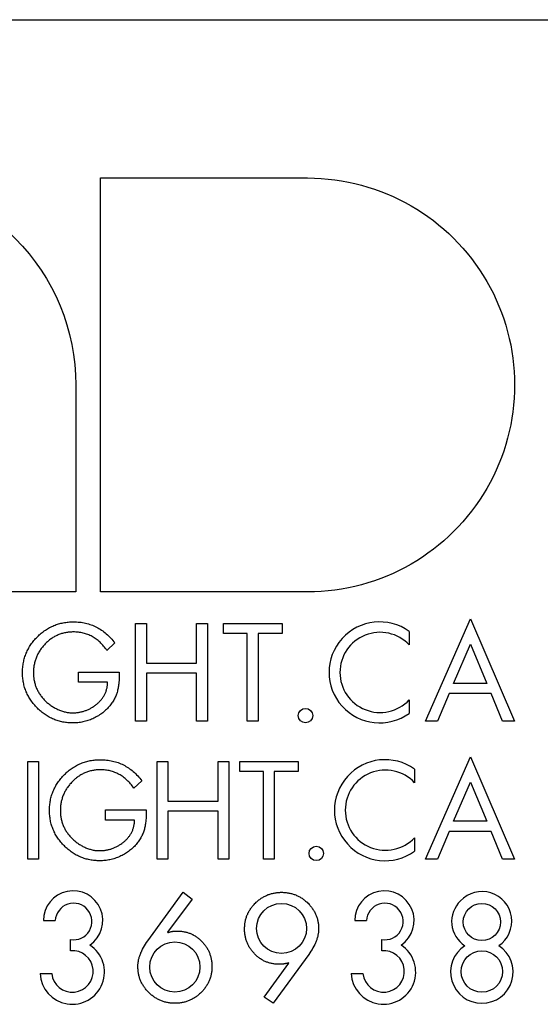
# Model space of a CAD drawing. Extents: x 142 to 928, y -68 to 353.
# Drawn here: x 170 to 178, y -68 to -52 of the extents above; entities that cross this region are included whole.
import ezdxf

# ---------------------------------------------------------------- set-up
doc = ezdxf.new("R2010")
doc.units = 0
doc.header["$MEASUREMENT"] = 0
doc.layers.add('2D', color=18, linetype='CONTINUOUS')

msp = doc.modelspace()

# ---------------------------------------------------------------- linework, layer by layer
at = {"layer": '2D', "color": 18}
msp.add_line((157.626, -52.363), (331.615, -52.363), dxfattribs=at)
at = {"layer": '2D'}
for p, q in [((171.477, -61.402, 1.1), (171.477, -54.864, 1.1)), ((171.09, -61.402, 1.1), (164.552, -61.402, 1.1)), ((174.746, -61.402, 1.1), (171.477, -61.402, 1.1)), ((172.031, -61.902), (172.203, -61.902)), ((172.031, -63.446), (172.031, -61.902)), ((172.203, -61.902), (172.203, -62.529)), ((172.994, -61.902), (173.166, -61.902)), ((172.994, -62.529), (172.994, -61.902)), ((173.166, -61.902), (173.166, -63.446)), ((173.422, -61.902), (174.344, -61.902)), ((173.422, -62.062), (173.422, -61.902)), ((174.344, -61.902), (174.344, -62.062)), ((176.609, -63.446), (177.321, -61.828)), ((177.321, -61.828), (178.016, -63.446)), ((176.352, -62.027), (176.352, -62.24)), ((171.706, -62.209), (171.581, -62.326)), ((173.795, -62.062), (173.422, -62.062)), ((173.795, -63.446), (173.795, -62.062)), ((173.967, -62.062), (173.967, -63.446)), ((174.344, -62.062), (173.967, -62.062)), ((177.053, -62.848), (177.317, -62.23)), ((177.317, -62.23), (177.575, -62.848)), ((171.131, -62.67), (171.774, -62.67)), ((171.131, -62.83), (171.131, -62.67)), ((172.203, -62.529), (172.994, -62.529)), ((171.59, -62.83), (171.131, -62.83)), ((172.203, -62.688), (172.203, -63.446)), ((172.994, -62.688), (172.203, -62.688)), ((172.994, -63.446), (172.994, -62.688)), ((177.575, -62.848), (177.053, -62.848)), ((176.352, -63.108), (176.352, -63.321)), ((176.983, -63.008), (176.797, -63.446)), ((177.643, -63.008), (176.983, -63.008)), ((177.825, -63.446), (177.643, -63.008)), ((172.203, -63.446), (172.031, -63.446)), ((173.166, -63.446), (172.994, -63.446)), ((173.967, -63.446), (173.795, -63.446)), ((176.797, -63.446), (176.609, -63.446)), ((178.016, -63.446), (177.825, -63.446)), ((170.33, -64.079), (170.502, -64.079)), ((170.33, -65.624), (170.33, -64.079)), ((170.502, -64.079), (170.502, -65.624)), ((172.371, -64.079), (172.543, -64.079)), ((172.371, -65.624), (172.371, -64.079)), ((172.543, -64.079), (172.543, -64.706)), ((173.334, -64.079), (173.506, -64.079)), ((173.334, -64.706), (173.334, -64.079)), ((173.506, -64.079), (173.506, -65.624)), ((173.677, -64.079), (174.599, -64.079)), ((173.677, -64.239), (173.677, -64.079)), ((174.599, -64.079), (174.599, -64.239)), ((176.609, -65.624), (177.321, -64.006)), ((177.321, -64.006), (178.016, -65.624)), ((176.437, -64.204), (176.437, -64.417)), ((172.132, -64.387), (172.007, -64.503)), ((174.05, -64.239), (173.677, -64.239)), ((174.05, -65.624), (174.05, -64.239)), ((174.222, -64.239), (174.222, -65.624)), ((174.599, -64.239), (174.222, -64.239)), ((177.053, -65.025), (177.317, -64.407)), ((177.317, -64.407), (177.575, -65.025)), ((171.557, -64.847), (172.2, -64.847)), ((171.557, -65.007), (171.557, -64.847)), ((172.543, -64.706), (173.334, -64.706)), ((172.015, -65.007), (171.557, -65.007)), ((172.543, -64.866), (172.543, -65.624)), ((173.334, -64.866), (172.543, -64.866)), ((173.334, -65.624), (173.334, -64.866)), ((177.575, -65.025), (177.053, -65.025)), ((176.437, -65.286), (176.437, -65.499)), ((176.983, -65.185), (176.797, -65.624)), ((177.643, -65.185), (176.983, -65.185)), ((177.825, -65.624), (177.643, -65.185)), ((170.502, -65.624), (170.33, -65.624)), ((172.543, -65.624), (172.371, -65.624)), ((173.506, -65.624), (173.334, -65.624)), ((174.222, -65.624), (174.05, -65.624)), ((176.797, -65.624), (176.609, -65.624)), ((178.016, -65.624), (177.825, -65.624)), ((172.928, -66.254), (172.537, -66.78)), ((172.786, -66.148), (172.928, -66.254)), ((170.765, -66.596), (170.578, -66.596)), ((175.678, -66.596), (175.491, -66.596)), ((172.537, -66.78), (172.541, -66.784)), ((171.006, -67.07), (171.006, -66.895)), ((175.918, -67.07), (175.918, -66.895)), ((174.061, -67.805), (174.452, -67.267)), ((174.452, -67.267), (174.448, -67.263)), ((170.525, -67.432), (170.709, -67.432)), ((175.437, -67.432), (175.621, -67.432)), ((174.203, -67.901), (174.061, -67.805))]:
    msp.add_line(p, q, dxfattribs=at)
for points in [[(164.552, -54.864), (167.821, -54.864, -0.414604), (171.09, -58.133), (171.09, -61.402)], [(171.477, -54.864), (174.746, -54.864, -1.000071), (174.746, -61.402)]]:
    msp.add_lwpolyline(points, format="xyb", dxfattribs=at)
for points in [[(171.774, -62.67), (171.774, -62.713), (171.774, -62.755), (171.772, -62.795), (171.769, -62.834), (171.767, -62.853), (171.765, -62.871), (171.762, -62.889), (171.76, -62.906), (171.756, -62.924), (171.753, -62.941), (171.749, -62.957), (171.745, -62.973), (171.741, -62.989), (171.736, -63.005), (171.731, -63.02), (171.725, -63.036), (171.719, -63.051), (171.712, -63.067), (171.704, -63.082), (171.696, -63.097), (171.688, -63.112), (171.679, -63.127), (171.669, -63.142), (171.659, -63.157), (171.649, -63.171), (171.638, -63.186), (171.626, -63.2), (171.614, -63.215), (171.601, -63.23), (171.587, -63.245), (171.573, -63.259), (171.559, -63.273), (171.544, -63.286), (171.529, -63.299), (171.514, -63.312), (171.498, -63.324), (171.482, -63.335), (171.465, -63.347), (171.448, -63.358), (171.431, -63.368), (171.413, -63.378), (171.395, -63.387), (171.376, -63.397), (171.357, -63.405), (171.338, -63.413), (171.319, -63.421), (171.3, -63.428), (171.28, -63.435), (171.261, -63.441), (171.241, -63.446), (171.222, -63.451), (171.202, -63.456), (171.183, -63.46), (171.163, -63.463), (171.143, -63.466), (171.123, -63.469), (171.103, -63.47), (171.083, -63.472), (171.063, -63.473), (171.043, -63.473), (171.023, -63.473), (171.002, -63.472), (170.983, -63.471), (170.963, -63.469), (170.943, -63.467), (170.924, -63.465), (170.905, -63.462), (170.886, -63.458), (170.867, -63.454), (170.848, -63.45), (170.83, -63.445), (170.811, -63.44), (170.793, -63.434), (170.775, -63.428), (170.758, -63.421), (170.74, -63.414), (170.723, -63.407), (170.705, -63.399), (170.688, -63.39), (170.671, -63.381), (170.655, -63.372), (170.638, -63.362), (170.622, -63.352), (170.606, -63.341), (170.59, -63.33), (170.574, -63.318), (170.558, -63.306), (170.543, -63.293), (170.527, -63.28), (170.512, -63.267), (170.497, -63.253), (170.483, -63.238), (170.468, -63.224), (170.454, -63.209), (170.441, -63.194), (170.428, -63.178), (170.415, -63.163), (170.403, -63.147), (170.391, -63.131), (170.38, -63.115), (170.369, -63.099), (170.359, -63.083), (170.349, -63.066), (170.34, -63.05), (170.331, -63.033), (170.322, -63.016), (170.314, -62.998), (170.307, -62.981), (170.3, -62.963), (170.293, -62.946), (170.287, -62.928), (170.281, -62.91), (170.276, -62.891), (170.271, -62.873), (170.267, -62.854), (170.263, -62.835), (170.259, -62.816), (170.256, -62.797), (170.254, -62.778), (170.252, -62.758), (170.25, -62.738), (170.249, -62.718), (170.248, -62.698), (170.248, -62.678), (170.248, -62.657), (170.249, -62.637), (170.25, -62.617), (170.252, -62.597), (170.254, -62.577), (170.256, -62.557), (170.259, -62.538), (170.263, -62.518), (170.267, -62.499), (170.271, -62.48), (170.276, -62.461), (170.281, -62.443), (170.287, -62.424), (170.293, -62.406), (170.3, -62.388), (170.307, -62.37), (170.315, -62.353), (170.323, -62.335), (170.331, -62.318), (170.34, -62.301), (170.35, -62.284), (170.359, -62.267), (170.37, -62.251), (170.381, -62.235), (170.392, -62.218), (170.404, -62.203), (170.416, -62.187), (170.428, -62.171), (170.442, -62.156), (170.455, -62.141), (170.469, -62.126), (170.484, -62.111), (170.498, -62.096), (170.513, -62.082), (170.529, -62.069), (170.544, -62.056), (170.56, -62.043), (170.575, -62.031), (170.591, -62.019), (170.608, -62.008), (170.624, -61.997), (170.64, -61.987), (170.657, -61.977), (170.674, -61.967), (170.691, -61.958), (170.709, -61.95), (170.726, -61.942), (170.744, -61.934), (170.762, -61.927), (170.78, -61.92), (170.798, -61.914), (170.816, -61.908), (170.835, -61.903), (170.854, -61.898), (170.873, -61.894), (170.892, -61.89), (170.912, -61.887), (170.931, -61.884), (170.951, -61.881), (170.971, -61.879), (170.991, -61.877), (171.012, -61.876), (171.032, -61.876), (171.053, -61.875), (171.078, -61.876), (171.102, -61.877), (171.126, -61.878), (171.15, -61.88), (171.174, -61.883), (171.197, -61.887), (171.22, -61.891), (171.243, -61.896), (171.265, -61.902), (171.288, -61.908), (171.31, -61.915), (171.331, -61.922), (171.353, -61.93), (171.374, -61.939), (171.395, -61.949), (171.415, -61.959), (171.435, -61.969), (171.455, -61.981), (171.475, -61.993), (171.495, -62.006), (171.514, -62.019), (171.533, -62.033), (171.551, -62.048), (171.57, -62.063), (171.588, -62.079), (171.605, -62.096), (171.623, -62.113), (171.64, -62.131), (171.657, -62.149), (171.674, -62.169), (171.69, -62.189), (171.706, -62.209)], [(171.581, -62.326), (171.568, -62.308), (171.555, -62.291), (171.542, -62.274), (171.528, -62.258), (171.514, -62.242), (171.5, -62.227), (171.485, -62.212), (171.471, -62.199), (171.456, -62.185), (171.441, -62.172), (171.426, -62.16), (171.41, -62.149), (171.394, -62.137), (171.378, -62.127), (171.362, -62.117), (171.346, -62.108), (171.329, -62.099), (171.312, -62.091), (171.295, -62.083), (171.277, -62.076), (171.26, -62.069), (171.242, -62.063), (171.224, -62.058), (171.206, -62.053), (171.187, -62.049), (171.168, -62.045), (171.149, -62.042), (171.13, -62.04), (171.111, -62.038), (171.091, -62.036), (171.071, -62.035), (171.051, -62.035), (171.035, -62.035), (171.019, -62.036), (171.003, -62.037), (170.987, -62.038), (170.971, -62.04), (170.956, -62.042), (170.94, -62.044), (170.925, -62.047), (170.91, -62.05), (170.895, -62.054), (170.88, -62.057), (170.865, -62.062), (170.851, -62.066), (170.837, -62.071), (170.822, -62.077), (170.808, -62.083), (170.795, -62.089), (170.781, -62.095), (170.767, -62.102), (170.754, -62.109), (170.741, -62.117), (170.727, -62.125), (170.714, -62.133), (170.702, -62.142), (170.689, -62.151), (170.676, -62.161), (170.664, -62.171), (170.652, -62.181), (170.64, -62.191), (170.628, -62.202), (170.616, -62.214), (170.605, -62.225), (170.593, -62.237), (170.582, -62.25), (170.572, -62.262), (170.561, -62.274), (170.552, -62.287), (170.542, -62.299), (170.533, -62.312), (170.524, -62.325), (170.516, -62.338), (170.507, -62.352), (170.5, -62.365), (170.492, -62.379), (170.485, -62.392), (170.479, -62.406), (170.472, -62.42), (170.466, -62.434), (170.461, -62.449), (170.456, -62.463), (170.451, -62.478), (170.446, -62.492), (170.442, -62.507), (170.438, -62.522), (170.435, -62.537), (170.432, -62.553), (170.429, -62.568), (170.427, -62.584), (170.425, -62.599), (170.423, -62.615), (170.422, -62.631), (170.421, -62.647), (170.42, -62.664), (170.42, -62.68), (170.42, -62.696), (170.421, -62.711), (170.422, -62.727), (170.423, -62.742), (170.425, -62.757), (170.427, -62.772), (170.429, -62.787), (170.432, -62.802), (170.435, -62.817), (170.438, -62.831), (170.442, -62.845), (170.446, -62.86), (170.45, -62.874), (170.455, -62.888), (170.46, -62.901), (170.465, -62.915), (170.471, -62.929), (170.477, -62.942), (170.484, -62.955), (170.491, -62.969), (170.498, -62.982), (170.505, -62.995), (170.513, -63.007), (170.522, -63.02), (170.53, -63.032), (170.539, -63.045), (170.549, -63.057), (170.558, -63.069), (170.568, -63.081), (170.579, -63.093), (170.589, -63.105), (170.6, -63.116), (170.612, -63.127), (170.623, -63.138), (170.634, -63.148), (170.646, -63.158), (170.658, -63.168), (170.671, -63.178), (170.683, -63.187), (170.696, -63.196), (170.709, -63.205), (170.722, -63.213), (170.735, -63.221), (170.749, -63.229), (170.762, -63.237), (170.777, -63.245), (170.791, -63.252), (170.805, -63.259), (170.82, -63.265), (170.834, -63.271), (170.849, -63.277), (170.864, -63.282), (170.878, -63.287), (170.893, -63.292), (170.907, -63.296), (170.922, -63.299), (170.937, -63.303), (170.951, -63.305), (170.966, -63.308), (170.98, -63.31), (170.995, -63.311), (171.01, -63.312), (171.024, -63.313), (171.039, -63.313), (171.052, -63.313), (171.065, -63.312), (171.078, -63.312), (171.091, -63.311), (171.104, -63.31), (171.116, -63.308), (171.129, -63.306), (171.142, -63.304), (171.154, -63.302), (171.167, -63.299), (171.179, -63.297), (171.191, -63.294), (171.203, -63.29), (171.216, -63.286), (171.228, -63.283), (171.24, -63.278), (171.251, -63.274), (171.263, -63.269), (171.275, -63.264), (171.287, -63.259), (171.298, -63.253), (171.31, -63.248), (171.321, -63.242), (171.332, -63.235), (171.343, -63.229), (171.355, -63.222), (171.366, -63.215), (171.377, -63.207), (171.388, -63.199), (171.398, -63.191), (171.409, -63.183), (171.42, -63.175), (171.43, -63.166), (171.44, -63.157), (171.45, -63.148), (171.46, -63.139), (171.469, -63.13), (171.478, -63.12), (171.486, -63.111), (171.494, -63.101), (171.502, -63.092), (171.509, -63.082), (171.517, -63.072), (171.523, -63.061), (171.53, -63.051), (171.536, -63.041), (171.542, -63.03), (171.547, -63.019), (171.552, -63.008), (171.557, -62.997), (171.562, -62.986), (171.566, -62.975), (171.57, -62.964), (171.573, -62.952), (171.576, -62.941), (171.579, -62.929), (171.582, -62.917), (171.584, -62.905), (171.586, -62.893), (171.587, -62.88), (171.588, -62.868), (171.589, -62.855), (171.59, -62.843), (171.59, -62.83)], [(172.2, -64.847), (172.2, -64.891), (172.199, -64.932), (172.198, -64.973), (172.195, -65.011), (172.193, -65.03), (172.19, -65.048), (172.188, -65.066), (172.185, -65.084), (172.182, -65.101), (172.179, -65.118), (172.175, -65.134), (172.171, -65.15), (172.167, -65.166), (172.162, -65.182), (172.156, -65.198), (172.15, -65.213), (172.144, -65.229), (172.137, -65.244), (172.13, -65.259), (172.122, -65.274), (172.113, -65.289), (172.104, -65.304), (172.095, -65.319), (172.085, -65.334), (172.074, -65.349), (172.063, -65.363), (172.052, -65.378), (172.04, -65.392), (172.027, -65.407), (172.013, -65.422), (171.999, -65.436), (171.985, -65.45), (171.97, -65.464), (171.955, -65.477), (171.939, -65.489), (171.923, -65.501), (171.907, -65.513), (171.89, -65.524), (171.873, -65.535), (171.856, -65.545), (171.838, -65.555), (171.82, -65.565), (171.802, -65.574), (171.783, -65.583), (171.764, -65.591), (171.745, -65.598), (171.725, -65.606), (171.706, -65.612), (171.687, -65.618), (171.667, -65.624), (171.647, -65.629), (171.628, -65.633), (171.608, -65.637), (171.588, -65.641), (171.569, -65.644), (171.549, -65.646), (171.529, -65.648), (171.509, -65.649), (171.489, -65.65), (171.468, -65.65), (171.448, -65.65), (171.428, -65.649), (171.408, -65.648), (171.388, -65.647), (171.369, -65.645), (171.349, -65.642), (171.33, -65.639), (171.311, -65.636), (171.292, -65.632), (171.274, -65.627), (171.255, -65.623), (171.237, -65.617), (171.219, -65.612), (171.201, -65.605), (171.183, -65.599), (171.166, -65.592), (171.148, -65.584), (171.131, -65.576), (171.114, -65.568), (171.097, -65.559), (171.08, -65.549), (171.064, -65.539), (171.047, -65.529), (171.031, -65.518), (171.015, -65.507), (170.999, -65.495), (170.984, -65.483), (170.968, -65.471), (170.953, -65.458), (170.938, -65.444), (170.923, -65.43), (170.908, -65.416), (170.894, -65.401), (170.88, -65.386), (170.866, -65.371), (170.853, -65.356), (170.841, -65.34), (170.829, -65.325), (170.817, -65.309), (170.806, -65.293), (170.795, -65.277), (170.785, -65.26), (170.775, -65.244), (170.765, -65.227), (170.756, -65.21), (170.748, -65.193), (170.74, -65.176), (170.732, -65.158), (170.725, -65.141), (170.719, -65.123), (170.712, -65.105), (170.707, -65.087), (170.701, -65.069), (170.697, -65.05), (170.692, -65.032), (170.688, -65.013), (170.685, -64.994), (170.682, -64.974), (170.679, -64.955), (170.677, -64.936), (170.676, -64.916), (170.675, -64.896), (170.674, -64.876), (170.674, -64.856), (170.674, -64.835), (170.675, -64.814), (170.676, -64.794), (170.677, -64.774), (170.679, -64.754), (170.682, -64.735), (170.685, -64.715), (170.688, -64.696), (170.692, -64.677), (170.697, -64.658), (170.702, -64.639), (170.707, -64.62), (170.713, -64.602), (170.719, -64.584), (170.725, -64.566), (170.733, -64.548), (170.74, -64.53), (170.748, -64.513), (170.757, -64.496), (170.766, -64.478), (170.775, -64.462), (170.785, -64.445), (170.795, -64.428), (170.806, -64.412), (170.817, -64.396), (170.829, -64.38), (170.841, -64.364), (170.854, -64.349), (170.867, -64.333), (170.881, -64.318), (170.895, -64.303), (170.909, -64.288), (170.924, -64.274), (170.939, -64.26), (170.954, -64.246), (170.97, -64.233), (170.985, -64.22), (171.001, -64.208), (171.017, -64.196), (171.033, -64.185), (171.049, -64.174), (171.066, -64.164), (171.083, -64.154), (171.1, -64.145), (171.117, -64.136), (171.134, -64.127), (171.152, -64.119), (171.169, -64.112), (171.187, -64.104), (171.205, -64.098), (171.224, -64.092), (171.242, -64.086), (171.261, -64.081), (171.28, -64.076), (171.299, -64.071), (171.318, -64.067), (171.337, -64.064), (171.357, -64.061), (171.377, -64.058), (171.397, -64.056), (171.417, -64.055), (171.437, -64.054), (171.458, -64.053), (171.479, -64.053), (171.503, -64.053), (171.528, -64.054), (171.552, -64.056), (171.576, -64.058), (171.599, -64.061), (171.623, -64.064), (171.646, -64.069), (171.668, -64.074), (171.691, -64.079), (171.713, -64.085), (171.735, -64.092), (171.757, -64.1), (171.778, -64.108), (171.799, -64.117), (171.82, -64.126), (171.841, -64.136), (171.861, -64.147), (171.881, -64.158), (171.901, -64.17), (171.92, -64.183), (171.939, -64.196), (171.958, -64.21), (171.977, -64.225), (171.995, -64.24), (172.013, -64.256), (172.031, -64.273), (172.049, -64.29), (172.066, -64.308), (172.083, -64.327), (172.099, -64.346), (172.116, -64.366), (172.132, -64.387)], [(172.007, -64.503), (171.994, -64.485), (171.981, -64.468), (171.967, -64.451), (171.954, -64.435), (171.94, -64.419), (171.925, -64.404), (171.911, -64.39), (171.896, -64.376), (171.881, -64.363), (171.866, -64.35), (171.851, -64.338), (171.836, -64.326), (171.82, -64.315), (171.804, -64.304), (171.788, -64.294), (171.771, -64.285), (171.754, -64.276), (171.737, -64.268), (171.72, -64.26), (171.703, -64.253), (171.685, -64.247), (171.668, -64.241), (171.649, -64.235), (171.631, -64.231), (171.613, -64.226), (171.594, -64.223), (171.575, -64.219), (171.556, -64.217), (171.536, -64.215), (171.517, -64.214), (171.497, -64.213), (171.477, -64.212), (171.46, -64.213), (171.444, -64.213), (171.428, -64.214), (171.412, -64.215), (171.397, -64.217), (171.381, -64.219), (171.366, -64.222), (171.35, -64.224), (171.335, -64.227), (171.32, -64.231), (171.306, -64.235), (171.291, -64.239), (171.276, -64.244), (171.262, -64.249), (171.248, -64.254), (171.234, -64.26), (171.22, -64.266), (171.206, -64.273), (171.193, -64.28), (171.179, -64.287), (171.166, -64.294), (171.153, -64.302), (171.14, -64.311), (171.127, -64.32), (171.115, -64.329), (171.102, -64.338), (171.09, -64.348), (171.077, -64.358), (171.065, -64.369), (171.054, -64.38), (171.042, -64.391), (171.03, -64.403), (171.019, -64.415), (171.008, -64.427), (170.997, -64.439), (170.987, -64.452), (170.977, -64.464), (170.968, -64.477), (170.958, -64.49), (170.95, -64.503), (170.941, -64.516), (170.933, -64.529), (170.925, -64.543), (170.918, -64.556), (170.911, -64.57), (170.904, -64.584), (170.898, -64.598), (170.892, -64.612), (170.886, -64.626), (170.881, -64.641), (170.876, -64.655), (170.872, -64.67), (170.868, -64.685), (170.864, -64.7), (170.86, -64.715), (170.857, -64.73), (170.855, -64.746), (170.852, -64.761), (170.85, -64.777), (170.849, -64.793), (170.847, -64.809), (170.847, -64.825), (170.846, -64.841), (170.846, -64.858), (170.846, -64.873), (170.847, -64.889), (170.847, -64.904), (170.849, -64.92), (170.85, -64.935), (170.852, -64.95), (170.854, -64.965), (170.857, -64.979), (170.86, -64.994), (170.863, -65.008), (170.867, -65.023), (170.871, -65.037), (170.876, -65.051), (170.88, -65.065), (170.885, -65.079), (170.891, -65.093), (170.897, -65.106), (170.903, -65.12), (170.909, -65.133), (170.916, -65.146), (170.923, -65.159), (170.931, -65.172), (170.939, -65.185), (170.947, -65.197), (170.956, -65.21), (170.965, -65.222), (170.974, -65.235), (170.984, -65.247), (170.994, -65.259), (171.004, -65.271), (171.015, -65.282), (171.026, -65.294), (171.037, -65.305), (171.048, -65.315), (171.06, -65.326), (171.072, -65.336), (171.084, -65.346), (171.096, -65.355), (171.109, -65.364), (171.121, -65.373), (171.134, -65.382), (171.147, -65.391), (171.161, -65.399), (171.174, -65.407), (171.188, -65.415), (171.202, -65.422), (171.216, -65.429), (171.231, -65.436), (171.245, -65.443), (171.26, -65.449), (171.275, -65.455), (171.289, -65.46), (171.304, -65.465), (171.318, -65.469), (171.333, -65.473), (171.348, -65.477), (171.362, -65.48), (171.377, -65.483), (171.391, -65.485), (171.406, -65.487), (171.421, -65.488), (171.435, -65.49), (171.45, -65.49), (171.464, -65.49), (171.477, -65.49), (171.491, -65.49), (171.504, -65.489), (171.516, -65.488), (171.529, -65.487), (171.542, -65.486), (171.555, -65.484), (171.567, -65.482), (171.58, -65.479), (171.592, -65.477), (171.605, -65.474), (171.617, -65.471), (171.629, -65.468), (171.641, -65.464), (171.653, -65.46), (171.665, -65.456), (171.677, -65.451), (171.689, -65.447), (171.7, -65.442), (171.712, -65.436), (171.724, -65.431), (171.735, -65.425), (171.746, -65.419), (171.758, -65.413), (171.769, -65.406), (171.78, -65.399), (171.791, -65.392), (171.802, -65.385), (171.813, -65.377), (171.824, -65.369), (171.835, -65.361), (171.845, -65.352), (171.856, -65.343), (171.866, -65.335), (171.876, -65.326), (171.885, -65.317), (171.894, -65.307), (171.903, -65.298), (171.912, -65.288), (171.92, -65.279), (171.928, -65.269), (171.935, -65.259), (171.942, -65.249), (171.949, -65.239), (171.955, -65.229), (171.962, -65.218), (171.967, -65.207), (171.973, -65.197), (171.978, -65.186), (171.983, -65.175), (171.987, -65.164), (171.991, -65.153), (171.995, -65.141), (171.999, -65.13), (172.002, -65.118), (172.005, -65.106), (172.007, -65.094), (172.009, -65.082), (172.011, -65.07), (172.013, -65.058), (172.014, -65.045), (172.015, -65.033), (172.015, -65.02), (172.015, -65.007)], [(172.541, -66.784), (172.55, -66.781), (172.559, -66.779), (172.567, -66.776), (172.576, -66.774), (172.585, -66.771), (172.595, -66.769), (172.604, -66.767), (172.613, -66.766), (172.622, -66.764), (172.632, -66.763), (172.641, -66.762), (172.651, -66.761), (172.66, -66.76), (172.67, -66.76), (172.68, -66.76), (172.689, -66.76), (172.704, -66.76), (172.718, -66.76), (172.732, -66.761), (172.746, -66.762), (172.759, -66.764), (172.773, -66.765), (172.786, -66.767), (172.8, -66.77), (172.813, -66.773), (172.826, -66.776), (172.839, -66.779), (172.852, -66.783), (172.864, -66.787), (172.877, -66.791), (172.889, -66.796), (172.901, -66.801), (172.913, -66.806), (172.925, -66.812), (172.937, -66.817), (172.949, -66.824), (172.96, -66.83), (172.972, -66.837), (172.983, -66.844), (172.994, -66.852), (173.005, -66.86), (173.016, -66.868), (173.027, -66.876), (173.037, -66.885), (173.048, -66.894), (173.058, -66.904), (173.068, -66.914), (173.078, -66.924), (173.088, -66.934), (173.098, -66.944), (173.107, -66.955), (173.116, -66.966), (173.124, -66.977), (173.133, -66.988), (173.14, -66.999), (173.148, -67.01), (173.155, -67.021), (173.162, -67.033), (173.169, -67.044), (173.176, -67.056), (173.182, -67.068), (173.187, -67.08), (173.193, -67.092), (173.198, -67.105), (173.203, -67.117), (173.207, -67.13), (173.212, -67.142), (173.215, -67.155), (173.219, -67.168), (173.222, -67.181), (173.225, -67.194), (173.228, -67.208), (173.23, -67.221), (173.232, -67.235), (173.234, -67.249), (173.235, -67.262), (173.236, -67.276), (173.237, -67.291), (173.238, -67.305), (173.238, -67.319), (173.238, -67.334), (173.237, -67.349), (173.236, -67.364), (173.235, -67.379), (173.234, -67.393), (173.232, -67.408), (173.23, -67.422), (173.227, -67.436), (173.224, -67.45), (173.221, -67.464), (173.218, -67.477), (173.214, -67.491), (173.209, -67.504), (173.205, -67.518), (173.2, -67.531), (173.195, -67.544), (173.189, -67.557), (173.183, -67.569), (173.177, -67.582), (173.171, -67.594), (173.164, -67.606), (173.157, -67.618), (173.149, -67.63), (173.141, -67.642), (173.133, -67.654), (173.124, -67.665), (173.115, -67.677), (173.106, -67.688), (173.097, -67.699), (173.087, -67.71), (173.076, -67.721), (173.066, -67.732), (173.055, -67.742), (173.044, -67.752), (173.033, -67.762), (173.022, -67.771), (173.01, -67.781), (172.999, -67.789), (172.987, -67.798), (172.976, -67.806), (172.964, -67.814), (172.952, -67.821), (172.94, -67.828), (172.927, -67.835), (172.915, -67.842), (172.902, -67.848), (172.89, -67.854), (172.877, -67.859), (172.864, -67.864), (172.851, -67.869), (172.838, -67.873), (172.824, -67.878), (172.811, -67.881), (172.797, -67.885), (172.783, -67.888), (172.769, -67.891), (172.755, -67.893), (172.741, -67.895), (172.727, -67.897), (172.713, -67.899), (172.698, -67.9), (172.683, -67.901), (172.668, -67.901), (172.653, -67.901), (172.638, -67.901), (172.624, -67.901), (172.609, -67.9), (172.594, -67.899), (172.58, -67.897), (172.566, -67.895), (172.552, -67.893), (172.537, -67.891), (172.524, -67.888), (172.51, -67.885), (172.496, -67.881), (172.483, -67.877), (172.469, -67.873), (172.456, -67.869), (172.443, -67.864), (172.43, -67.859), (172.417, -67.853), (172.405, -67.847), (172.392, -67.841), (172.38, -67.835), (172.367, -67.828), (172.355, -67.821), (172.343, -67.813), (172.331, -67.805), (172.32, -67.797), (172.308, -67.789), (172.296, -67.78), (172.285, -67.771), (172.274, -67.761), (172.263, -67.751), (172.252, -67.741), (172.241, -67.731), (172.23, -67.72), (172.22, -67.709), (172.21, -67.698), (172.201, -67.687), (172.191, -67.675), (172.183, -67.664), (172.174, -67.653), (172.166, -67.641), (172.158, -67.629), (172.15, -67.617), (172.143, -67.605), (172.136, -67.593), (172.13, -67.581), (172.123, -67.568), (172.118, -67.556), (172.112, -67.543), (172.107, -67.53), (172.102, -67.517), (172.097, -67.504), (172.093, -67.491), (172.089, -67.477), (172.086, -67.464), (172.083, -67.45), (172.08, -67.436), (172.077, -67.422), (172.075, -67.408), (172.073, -67.394), (172.072, -67.38), (172.071, -67.366), (172.07, -67.351), (172.069, -67.336), (172.069, -67.321), (172.069, -67.31), (172.07, -67.298), (172.07, -67.285), (172.072, -67.273), (172.073, -67.261), (172.075, -67.249), (172.077, -67.237), (172.079, -67.224), (172.081, -67.212), (172.084, -67.2), (172.087, -67.187), (172.091, -67.175), (172.095, -67.162), (172.099, -67.15), (172.103, -67.137), (172.108, -67.124), (172.113, -67.111), (172.118, -67.099), (172.124, -67.086), (172.13, -67.073), (172.142, -67.047), (172.156, -67.021), (172.171, -66.995), (172.188, -66.968), (172.205, -66.942), (172.224, -66.915), (172.786, -66.148)], [(174.448, -67.263), (174.429, -67.268), (174.42, -67.271), (174.411, -67.273), (174.401, -67.275), (174.392, -67.277), (174.383, -67.278), (174.374, -67.28), (174.365, -67.281), (174.356, -67.282), (174.347, -67.283), (174.338, -67.284), (174.329, -67.285), (174.32, -67.285), (174.311, -67.285), (174.302, -67.285), (174.287, -67.285), (174.273, -67.285), (174.259, -67.284), (174.245, -67.283), (174.231, -67.281), (174.217, -67.28), (174.204, -67.278), (174.19, -67.275), (174.177, -67.273), (174.164, -67.269), (174.151, -67.266), (174.138, -67.262), (174.125, -67.258), (174.113, -67.254), (174.1, -67.249), (174.088, -67.244), (174.076, -67.239), (174.064, -67.234), (174.052, -67.228), (174.041, -67.221), (174.029, -67.215), (174.018, -67.208), (174.006, -67.201), (173.995, -67.193), (173.984, -67.185), (173.973, -67.177), (173.963, -67.169), (173.952, -67.16), (173.942, -67.151), (173.932, -67.141), (173.921, -67.132), (173.911, -67.121), (173.902, -67.111), (173.892, -67.101), (173.883, -67.09), (173.874, -67.079), (173.866, -67.069), (173.858, -67.058), (173.85, -67.046), (173.842, -67.035), (173.835, -67.024), (173.828, -67.012), (173.821, -67.001), (173.815, -66.989), (173.809, -66.977), (173.803, -66.965), (173.798, -66.953), (173.793, -66.941), (173.788, -66.928), (173.783, -66.916), (173.779, -66.903), (173.775, -66.89), (173.772, -66.877), (173.768, -66.864), (173.766, -66.851), (173.763, -66.837), (173.761, -66.824), (173.759, -66.81), (173.757, -66.797), (173.755, -66.783), (173.754, -66.769), (173.754, -66.755), (173.753, -66.74), (173.753, -66.726), (173.753, -66.711), (173.754, -66.696), (173.755, -66.681), (173.756, -66.667), (173.757, -66.652), (173.759, -66.638), (173.761, -66.624), (173.764, -66.61), (173.767, -66.596), (173.77, -66.583), (173.773, -66.569), (173.777, -66.556), (173.781, -66.542), (173.786, -66.529), (173.791, -66.516), (173.796, -66.503), (173.802, -66.491), (173.807, -66.478), (173.814, -66.466), (173.82, -66.453), (173.827, -66.441), (173.834, -66.429), (173.842, -66.417), (173.85, -66.406), (173.858, -66.394), (173.867, -66.383), (173.875, -66.371), (173.885, -66.36), (173.894, -66.349), (173.904, -66.338), (173.914, -66.327), (173.925, -66.317), (173.936, -66.306), (173.947, -66.296), (173.958, -66.287), (173.969, -66.277), (173.98, -66.268), (173.992, -66.26), (174.003, -66.251), (174.015, -66.243), (174.027, -66.235), (174.039, -66.228), (174.051, -66.221), (174.064, -66.214), (174.076, -66.208), (174.089, -66.202), (174.101, -66.196), (174.114, -66.19), (174.127, -66.185), (174.14, -66.181), (174.153, -66.176), (174.167, -66.172), (174.18, -66.168), (174.194, -66.165), (174.208, -66.162), (174.221, -66.159), (174.235, -66.156), (174.25, -66.154), (174.264, -66.152), (174.278, -66.151), (174.293, -66.15), (174.308, -66.149), (174.322, -66.148), (174.337, -66.148), (174.352, -66.148), (174.367, -66.149), (174.382, -66.15), (174.396, -66.151), (174.411, -66.152), (174.425, -66.154), (174.439, -66.156), (174.453, -66.159), (174.467, -66.162), (174.481, -66.165), (174.495, -66.168), (174.508, -66.172), (174.521, -66.176), (174.535, -66.181), (174.548, -66.185), (174.561, -66.19), (174.574, -66.196), (174.586, -66.202), (174.599, -66.208), (174.611, -66.214), (174.624, -66.221), (174.636, -66.228), (174.648, -66.235), (174.66, -66.243), (174.671, -66.251), (174.683, -66.26), (174.694, -66.268), (174.706, -66.277), (174.717, -66.287), (174.728, -66.296), (174.739, -66.306), (174.75, -66.317), (174.76, -66.327), (174.771, -66.338), (174.781, -66.349), (174.79, -66.36), (174.799, -66.371), (174.808, -66.383), (174.817, -66.394), (174.825, -66.406), (174.833, -66.417), (174.841, -66.429), (174.848, -66.441), (174.855, -66.453), (174.861, -66.466), (174.867, -66.478), (174.873, -66.491), (174.879, -66.503), (174.884, -66.516), (174.889, -66.529), (174.894, -66.542), (174.898, -66.556), (174.902, -66.569), (174.905, -66.583), (174.908, -66.596), (174.911, -66.61), (174.914, -66.624), (174.916, -66.638), (174.918, -66.652), (174.919, -66.667), (174.92, -66.681), (174.921, -66.696), (174.922, -66.711), (174.922, -66.726), (174.922, -66.738), (174.921, -66.75), (174.921, -66.762), (174.919, -66.774), (174.918, -66.786), (174.916, -66.798), (174.914, -66.81), (174.912, -66.822), (174.909, -66.834), (174.907, -66.847), (174.903, -66.859), (174.9, -66.872), (174.896, -66.884), (174.892, -66.897), (174.887, -66.909), (174.883, -66.922), (174.877, -66.935), (174.872, -66.948), (174.866, -66.96), (174.86, -66.973), (174.848, -66.999), (174.833, -67.026), (174.818, -67.052), (174.801, -67.079), (174.784, -67.106), (174.765, -67.133), (174.203, -67.901)]]:
    msp.add_lwpolyline(points, dxfattribs=at)
for centre, radius in [((174.715, -63.357), 0.114), ((174.885, -65.534), 0.114), ((174.337, -66.718), 0.395), ((177.499, -66.617), 0.294), ((172.653, -67.328), 0.396), ((177.499, -67.4), 0.327)]:
    msp.add_circle(centre, radius, dxfattribs=at)
for centre, radius, start, end in [((175.885, -62.674), 0.798, 54.1599, 305.8401), ((175.891, -62.674), 0.633, 43.3061, 316.6939), ((175.97, -64.851), 0.798, 54.1599, 305.8401), ((175.976, -64.851), 0.633, 43.3061, 316.6939), ((171.047, -66.594), 0.469, 304.2254, 180.1518), ((175.96, -66.594), 0.469, 304.2254, 180.1518), ((177.502, -66.604), 0.468, 304.3138, 136.6937), ((171.054, -66.609), 0.289, 260.3503, 177.2769), ((175.967, -66.609), 0.289, 260.3503, 177.2769), ((177.474, -66.61), 0.452, 133.7166, 237.5303), ((171.033, -67.408), 0.509, 182.6331, 56.8734), ((175.945, -67.408), 0.509, 182.6331, 56.8734), ((177.499, -67.407), 0.494, 122.753, 57.247), ((171.035, -67.397), 0.328, 186.0908, 95.226), ((175.948, -67.397), 0.328, 186.0908, 95.226)]:
    msp.add_arc(centre, radius, start, end, dxfattribs=at)

doc.saveas('drawing.dxf')
